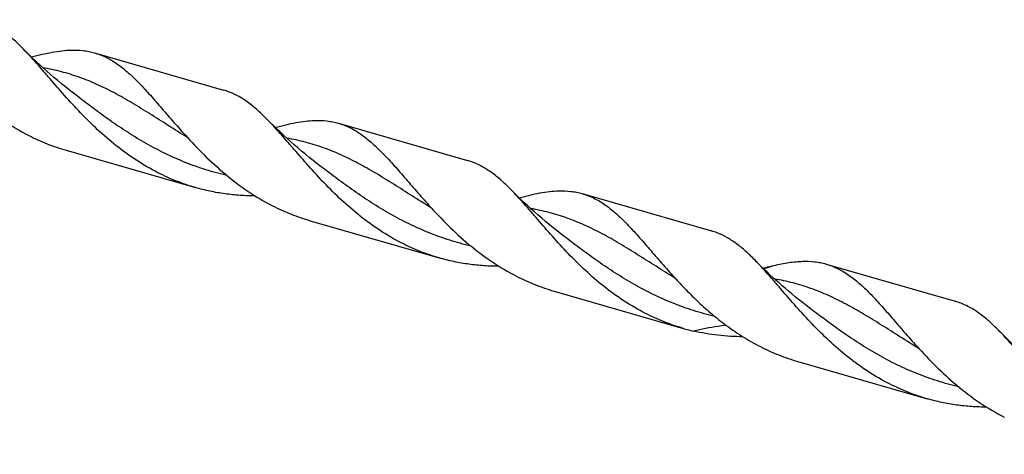
# Model space of a CAD drawing. Units: millimetres. Extents: x 0 to 594, y 0 to 420.
# Drawn here: x 123 to 181, y 56 to 82 of the extents above; entities that cross this region are included whole.
import ezdxf

# ---------------------------------------------------------------- set-up
doc = ezdxf.new("R2010")
doc.units = ezdxf.units.MM
doc.header["$LTSCALE"] = 32.67
doc.layers.add('607953835-000_CL', color=7, linetype='CONTINUOUS')

msp = doc.modelspace()

# ---------------------------------------------------------------- linework, layer by layer
at = {"layer": '607953835-000_CL', "color": 7, "linetype": 'CONTINUOUS'}
for p, q in [((127.1864, 79.757), (134.7834, 77.5639)), ((141.5365, 75.6145), (149.1335, 73.4214)), ((125.5306, 74.0211), (133.1276, 71.8281)), ((155.8866, 71.472), (163.4836, 69.2789)), ((139.8807, 69.8786), (147.4777, 67.6855)), ((170.2367, 67.3295), (177.8337, 65.1364)), ((154.2308, 65.7361), (161.8278, 63.543)), ((168.5809, 61.5936), (176.1779, 59.4005))]:
    msp.add_line(p, q, dxfattribs=at)
for points in [[(126.1789, 77.1978), (125.9465, 77.3762), (125.7094, 77.5617), (125.4766, 77.7475), (125.2481, 77.9333), (125.0239, 78.1192), (124.8038, 78.3054), (124.5876, 78.4917), (124.3754, 78.6782), (124.167, 78.865), (123.9625, 79.0519), (123.7617, 79.239), (123.5646, 79.4262), (123.3711, 79.6137), (123.1812, 79.8014), (123.0024, 79.9814)], [(140.529, 73.0553), (140.2974, 73.2331), (140.0607, 73.4182), (139.828, 73.6038), (139.5994, 73.7898), (139.3748, 73.976), (139.1541, 74.1626), (138.9374, 74.3494), (138.7247, 74.5364), (138.5158, 74.7236), (138.3109, 74.9109), (138.1099, 75.0982), (137.9128, 75.2855), (137.7197, 75.4727), (137.5304, 75.6597), (137.3525, 75.8389)], [(154.8791, 68.9128), (154.6469, 69.091), (154.4098, 69.2765), (154.1768, 69.4624), (153.948, 69.6485), (153.7234, 69.8348), (153.5028, 70.0213), (153.2863, 70.208), (153.0738, 70.3948), (152.8653, 70.5817), (152.6606, 70.7688), (152.4599, 70.9559), (152.263, 71.143), (152.0699, 71.3301), (151.8806, 71.5172), (151.7025, 71.6965)], [(169.2292, 64.7702), (169.0285, 64.924), (168.8221, 65.0849), (168.619, 65.2459), (168.4193, 65.4069), (168.2229, 65.568), (168.0295, 65.7291), (167.8393, 65.8904), (167.6521, 66.0517), (167.4679, 66.2133), (167.2866, 66.3749), (167.1082, 66.5367), (166.9326, 66.6986), (166.7598, 66.8607), (166.5898, 67.0228), (166.4225, 67.1851), (166.2578, 67.3476), (166.0957, 67.5103), (166.0527, 67.5539)], [(183.5793, 60.6277), (183.3795, 60.7808), (183.1738, 60.9412), (182.9711, 61.1018), (182.7714, 61.2628), (182.5747, 61.424), (182.381, 61.5855), (182.1902, 61.7472), (182.0024, 61.909), (181.8176, 62.0711), (181.6357, 62.2332), (181.4568, 62.3955), (181.2808, 62.5578), (181.1078, 62.7201), (180.9376, 62.8824), (180.7704, 63.0447), (180.6062, 63.2068), (180.4448, 63.3687), (180.4028, 63.4114)]]:
    msp.add_lwpolyline(points, dxfattribs=at)
for centre, radius, start, end in [((162.3581, 65.3837), 4.0546, 68.803656, 73.883338), ((165.2308, 75.3325), 12.2708, 253.899318, 256.825525)]:
    msp.add_arc(centre, radius, start, end, dxfattribs=at)
at = {"layer": '607953835-000_CL', "color": 9, "linetype": 'CONTINUOUS'}
msp.add_arc((163.6458, 77.5052), 10.8492, 285.568104, 289.003325, dxfattribs=at)
at = {"layer": '607953835-000_CL', "color": 7, "linetype": 'CONTINUOUS'}
for points, knots in [([(123.0024, 79.9814), (122.7989, 80.1884), (122.3969, 80.5746), (121.8607, 81.0003), (121.4268, 81.2783), (121.1028, 81.453), (120.7726, 81.5975), (120.5469, 81.6737), (120.4333, 81.7065)], [0, 0, 0, 0, 0.2783065, 0.5340205, 0.6548167, 0.7719996, 0.8866519, 1, 1, 1, 1]), ([(130.9187, 72.7029), (130.4846, 72.9239), (129.6413, 73.4146), (128.4612, 74.2709), (127.3693, 75.2161), (126.3647, 76.2138), (125.4416, 77.2255), (124.7204, 78.0605), (124.1688, 78.7005), (123.7738, 79.152), (123.3887, 79.579), (123.1308, 79.8509), (123.0024, 79.9814)], [0, 0, 0, 0, 0.1349953, 0.2697961, 0.403537, 0.5348493, 0.6619813, 0.7830107, 0.8406583, 0.8961295, 0.9492747, 1, 1, 1, 1]), ([(123.4788, 79.5097), (123.6858, 79.566), (124.0897, 79.6702), (124.6844, 79.7975), (125.2519, 79.885), (125.6225, 79.9139), (125.8028, 79.9193)], [0, 0, 0, 0, 0.2721642, 0.5290623, 0.7712097, 1, 1, 1, 1]), ([(125.8028, 79.9193), (126.0403, 79.9263), (126.3941, 79.9144), (126.855, 79.8425), (127.0773, 79.7885), (127.1864, 79.757)], [0, 0, 0, 0, 0.5097907, 0.7561926, 1, 1, 1, 1]), ([(127.1864, 79.757), (127.2996, 79.7243), (127.5245, 79.6485), (127.8537, 79.5046), (128.1767, 79.3307), (128.6092, 79.0541), (129.1437, 78.6306), (129.7712, 78.0288), (130.4111, 77.3376), (131.076, 76.5737), (131.7774, 75.7568), (132.2656, 75.2029), (132.5198, 74.9229)], [0, 0, 0, 0, 0.0484925, 0.0975395, 0.1476624, 0.1993218, 0.308649, 0.4275992, 0.5568772, 0.696151, 0.8443609, 1, 1, 1, 1]), ([(118.1698, 79.0654), (118.5326, 78.6659), (119.286, 77.8706), (120.5075, 76.7478), (121.8482, 75.7285), (122.8193, 75.1518), (123.3216, 74.896)], [0, 0, 0, 0, 0.2429915, 0.4930025, 0.7461686, 1, 1, 1, 1]), ([(137.3525, 75.8389), (137.149, 76.0459), (136.747, 76.4321), (136.2108, 76.8578), (135.7769, 77.1357), (135.4529, 77.3105), (135.1227, 77.455), (134.897, 77.5311), (134.7834, 77.5639)], [0, 0, 0, 0, 0.2783083, 0.5340206, 0.6548169, 0.7719993, 0.886652, 1, 1, 1, 1]), ([(145.2687, 68.5604), (144.8347, 68.7814), (143.9914, 69.2721), (142.8113, 70.1283), (141.7194, 71.0735), (140.7148, 72.0713), (139.7917, 73.083), (139.0704, 73.918), (138.5188, 74.5579), (138.1239, 75.0095), (137.7388, 75.4364), (137.4809, 75.7084), (137.3525, 75.8389)], [0, 0, 0, 0, 0.1349953, 0.2697962, 0.403537, 0.5348493, 0.6619815, 0.7830109, 0.8406582, 0.8961293, 0.949275, 1, 1, 1, 1]), ([(137.8288, 75.3671), (138.0359, 75.4235), (138.4399, 75.5277), (139.2104, 75.6926), (139.7821, 75.7657), (140.1529, 75.7767)], [0, 0, 0, 0, 0.2722565, 0.5292402, 1, 1, 1, 1]), ([(140.1529, 75.7767), (140.3903, 75.7838), (140.7442, 75.7719), (141.205, 75.7), (141.4273, 75.646), (141.5365, 75.6145)], [0, 0, 0, 0, 0.5097912, 0.7561929, 1, 1, 1, 1]), ([(141.5365, 75.6145), (141.6497, 75.5818), (141.8746, 75.506), (142.2038, 75.3621), (142.5268, 75.1881), (142.9593, 74.9116), (143.4938, 74.4881), (144.1213, 73.8863), (144.7612, 73.1951), (145.4261, 72.4312), (146.1274, 71.6143), (146.6157, 71.0604), (146.8699, 70.7804)], [0, 0, 0, 0, 0.0484926, 0.0975395, 0.1476624, 0.1993221, 0.308649, 0.4275993, 0.5568772, 0.6961515, 0.8443609, 1, 1, 1, 1]), ([(123.3216, 74.896), (123.6751, 74.716), (124.3984, 74.3882), (125.1499, 74.131), (125.5306, 74.0211)], [0, 0, 0, 0, 0.500238, 1, 1, 1, 1]), ([(132.5198, 74.9229), (132.8826, 74.5234), (133.6361, 73.7281), (134.8576, 72.6053), (136.1982, 71.586), (137.1694, 71.0093), (137.6717, 70.7534)], [0, 0, 0, 0, 0.2429915, 0.4930025, 0.7461686, 1, 1, 1, 1]), ([(151.7025, 71.6965), (151.499, 71.9034), (151.097, 72.2896), (150.5608, 72.7153), (150.1269, 72.9932), (149.8029, 73.168), (149.4727, 73.3125), (149.2471, 73.3886), (149.1335, 73.4214)], [0, 0, 0, 0, 0.2783072, 0.534019, 0.6548155, 0.7719986, 0.8866515, 1, 1, 1, 1]), ([(133.1276, 71.8281), (132.7469, 71.938), (131.9954, 72.1951), (131.2721, 72.5229), (130.9187, 72.7029)], [0, 0, 0, 0, 0.499762, 1, 1, 1, 1]), ([(136.6433, 71.3355), (136.3462, 71.3368), (135.7522, 71.3579), (134.8657, 71.4491), (133.9884, 71.602), (133.4124, 71.7458), (133.1276, 71.8281)], [0, 0, 0, 0, 0.2502677, 0.5003739, 0.7502597, 1, 1, 1, 1]), ([(159.6188, 64.4179), (159.1848, 64.6389), (158.3415, 65.1296), (157.1614, 65.9859), (156.0694, 66.9311), (155.0649, 67.9289), (154.1417, 68.9405), (153.4205, 69.7756), (152.8689, 70.4155), (152.474, 70.8671), (152.0888, 71.294), (151.8309, 71.566), (151.7025, 71.6965)], [0, 0, 0, 0, 0.1349956, 0.2697967, 0.4035378, 0.5348501, 0.6619822, 0.7830116, 0.8406589, 0.89613, 0.9492752, 1, 1, 1, 1]), ([(152.1789, 71.2246), (152.3859, 71.281), (152.7899, 71.3851), (153.3846, 71.5124), (153.952, 71.6), (154.3227, 71.6289), (154.503, 71.6342)], [0, 0, 0, 0, 0.2721647, 0.5290624, 0.77121, 1, 1, 1, 1]), ([(154.503, 71.6342), (154.7404, 71.6413), (155.0943, 71.6294), (155.5551, 71.5575), (155.7774, 71.5035), (155.8866, 71.472)], [0, 0, 0, 0, 0.5097898, 0.7561927, 1, 1, 1, 1]), ([(155.8866, 71.472), (155.9998, 71.4393), (156.2247, 71.3634), (156.6688, 71.1694), (157.2141, 70.8447), (157.8437, 70.3456), (158.4714, 69.7438), (159.1112, 69.0526), (159.7761, 68.2887), (160.4775, 67.4718), (160.9658, 66.9179), (161.22, 66.6379)], [0, 0, 0, 0, 0.048496, 0.0975464, 0.1992653, 0.3086004, 0.4275588, 0.556846, 0.6961294, 0.84435, 1, 1, 1, 1]), ([(137.6717, 70.7534), (138.0252, 70.5735), (138.7485, 70.2457), (139.5, 69.9885), (139.8807, 69.8786)], [0, 0, 0, 0, 0.5002379, 1, 1, 1, 1]), ([(146.8699, 70.7804), (147.2327, 70.3809), (147.9862, 69.5856), (149.2076, 68.4627), (150.5483, 67.4434), (151.5194, 66.8668), (152.0218, 66.6109)], [0, 0, 0, 0, 0.2429914, 0.4930024, 0.7461685, 1, 1, 1, 1]), ([(166.0527, 67.5539), (165.8739, 67.7357), (165.5204, 68.0776), (164.9702, 68.5319), (164.411, 68.9004), (164.0203, 69.0879), (163.8241, 69.164)], [0, 0, 0, 0, 0.2761357, 0.5324447, 0.771994, 1, 1, 1, 1]), ([(147.4777, 67.6855), (147.097, 67.7954), (146.3455, 68.0526), (145.6222, 68.3804), (145.2687, 68.5604)], [0, 0, 0, 0, 0.4997621, 1, 1, 1, 1]), ([(150.9934, 67.193), (150.6963, 67.1942), (150.1023, 67.2154), (149.2158, 67.3066), (148.3384, 67.4595), (147.7625, 67.6033), (147.4777, 67.6855)], [0, 0, 0, 0, 0.2502677, 0.5003739, 0.7502597, 1, 1, 1, 1]), ([(173.9689, 60.2753), (173.5349, 60.4964), (172.6916, 60.9871), (171.5115, 61.8433), (170.4195, 62.7885), (169.415, 63.7863), (168.4918, 64.798), (167.7706, 65.633), (167.219, 66.2729), (166.8241, 66.7245), (166.4389, 67.1514), (166.181, 67.4234), (166.0527, 67.5539)], [0, 0, 0, 0, 0.1349954, 0.2697963, 0.4035374, 0.5348496, 0.6619816, 0.7830112, 0.8406585, 0.8961295, 0.9492747, 1, 1, 1, 1]), ([(166.5288, 67.0821), (166.5839, 67.0971), (166.7998, 67.155), (167.0166, 67.2094), (167.1786, 67.2473)], [0, 0, 0, 0, 0.2554926, 1, 1, 1, 1]), ([(167.1786, 67.2473), (167.4654, 67.3142), (168.0195, 67.4264), (168.5829, 67.4837), (168.8531, 67.4917)], [0, 0, 0, 0, 0.5214769, 1, 1, 1, 1]), ([(168.8531, 67.4917), (169.0905, 67.4988), (169.4444, 67.4869), (169.9052, 67.415), (170.1275, 67.361), (170.2367, 67.3295)], [0, 0, 0, 0, 0.5097907, 0.7561932, 1, 1, 1, 1]), ([(170.2367, 67.3295), (170.3499, 67.2968), (170.5748, 67.2209), (170.9039, 67.0771), (171.227, 66.9031), (171.6595, 66.6265), (172.194, 66.2031), (172.8215, 65.6012), (173.4614, 64.91), (174.1263, 64.1461), (174.8277, 63.3292), (175.316, 62.7753), (175.5702, 62.4953)], [0, 0, 0, 0, 0.0484923, 0.097539, 0.1476619, 0.199321, 0.3086485, 0.4275986, 0.5568767, 0.6961504, 0.8443606, 1, 1, 1, 1]), ([(161.22, 66.6379), (161.4458, 66.3892), (161.9092, 65.892), (162.6379, 65.1661), (163.4119, 64.4648), (163.9572, 64.0243), (164.2379, 63.8123)], [0, 0, 0, 0, 0.2434484, 0.4924035, 0.7450922, 1, 1, 1, 1]), ([(152.0218, 66.6109), (152.3752, 66.4309), (153.0986, 66.1031), (153.8501, 65.846), (154.2308, 65.7361)], [0, 0, 0, 0, 0.5002379, 1, 1, 1, 1]), ([(180.4028, 63.4114), (180.1992, 63.6183), (179.7973, 64.0046), (179.261, 64.4302), (178.8271, 64.7082), (178.5031, 64.883), (178.1729, 65.0275), (177.9472, 65.1036), (177.8337, 65.1364)], [0, 0, 0, 0, 0.278308, 0.5340205, 0.6548164, 0.7719996, 0.8866521, 1, 1, 1, 1]), ([(161.8278, 63.543), (161.4471, 63.6529), (160.6956, 63.9101), (159.9723, 64.2379), (159.6188, 64.4179)], [0, 0, 0, 0, 0.4997621, 1, 1, 1, 1]), ([(164.2379, 63.8123), (164.5736, 63.5588), (165.2652, 63.0777), (165.9969, 62.6594), (166.3719, 62.4684)], [0, 0, 0, 0, 0.4998237, 1, 1, 1, 1]), ([(165.3436, 63.0505), (164.8544, 63.0525), (163.876, 63.1073), (162.9098, 63.2733), (162.4341, 63.3847)], [0, 0, 0, 0, 0.5003345, 1, 1, 1, 1]), ([(188.319, 56.1328), (187.8849, 56.3539), (187.0416, 56.8446), (185.8616, 57.7008), (184.7696, 58.646), (183.7651, 59.6438), (182.842, 60.6554), (182.1207, 61.4905), (181.5691, 62.1304), (181.1742, 62.582), (180.789, 63.0089), (180.5311, 63.2809), (180.4028, 63.4114)], [0, 0, 0, 0, 0.1349952, 0.2697961, 0.4035369, 0.5348492, 0.6619812, 0.7830107, 0.8406582, 0.8961294, 0.9492746, 1, 1, 1, 1]), ([(166.3719, 62.4684), (166.7253, 62.2884), (167.4487, 61.9606), (168.2002, 61.7035), (168.5809, 61.5936)], [0, 0, 0, 0, 0.500238, 1, 1, 1, 1]), ([(175.5702, 62.4953), (175.933, 62.0957), (176.6864, 61.3004), (177.9079, 60.1777), (179.2485, 59.1584), (180.2196, 58.5817), (180.722, 58.3259)], [0, 0, 0, 0, 0.2429921, 0.4930028, 0.7461688, 1, 1, 1, 1]), ([(176.1779, 59.4005), (175.7972, 59.5104), (175.0457, 59.7676), (174.3223, 60.0954), (173.9689, 60.2753)], [0, 0, 0, 0, 0.499762, 1, 1, 1, 1]), ([(179.6935, 58.908), (179.3965, 58.9092), (178.8025, 58.9303), (177.916, 59.0216), (177.0386, 59.1745), (176.4627, 59.3183), (176.1779, 59.4005)], [0, 0, 0, 0, 0.2502677, 0.5003739, 0.7502598, 1, 1, 1, 1])]:
    msp.add_open_spline(points, degree=3, knots=knots, dxfattribs=at)
at = {"layer": '607953835-000_CL', "color": 9, "linetype": 'CONTINUOUS'}
for points, knots in [([(132.6535, 74.7765), (132.2775, 75.0075), (131.5425, 75.4706), (130.4626, 76.159), (129.4111, 76.808), (128.376, 77.397), (127.3443, 77.9092), (126.3031, 78.3322), (125.2411, 78.6598), (124.5187, 78.8141), (124.1543, 78.8769)], [0, 0, 0, 0, 0.1392404, 0.2741028, 0.4040782, 0.5291158, 0.6497713, 0.7672556, 0.8833251, 1, 1, 1, 1]), ([(134.9861, 72.5324), (134.5677, 72.6305), (133.7381, 72.8585), (132.5249, 73.2938), (131.3508, 73.8155), (130.2219, 74.4118), (129.1419, 75.0669), (128.1117, 75.762), (127.1293, 76.4764), (126.4923, 76.9595), (126.1789, 77.1978)], [0, 0, 0, 0, 0.1283152, 0.2565485, 0.3844227, 0.5115576, 0.637423, 0.7613302, 0.8824713, 1, 1, 1, 1]), ([(147.0038, 70.6338), (146.6278, 70.8649), (145.8928, 71.328), (144.8129, 72.0164), (143.7613, 72.6654), (142.7262, 73.2545), (141.6945, 73.7666), (140.6533, 74.1897), (139.5913, 74.5173), (138.8689, 74.6716), (138.5045, 74.7344)], [0, 0, 0, 0, 0.1392407, 0.2741033, 0.4040788, 0.5291168, 0.6497723, 0.7672564, 0.8833256, 1, 1, 1, 1]), ([(149.3363, 68.3898), (148.9178, 68.488), (148.0882, 68.7159), (146.8751, 69.1512), (145.7009, 69.673), (144.572, 70.2693), (143.492, 70.9244), (142.4618, 71.6195), (141.4794, 72.3339), (140.8424, 72.817), (140.529, 73.0553)], [0, 0, 0, 0, 0.1283152, 0.2565484, 0.3844225, 0.5115575, 0.6374228, 0.7613301, 0.8824711, 1, 1, 1, 1]), ([(161.3538, 66.4913), (160.9778, 66.7224), (160.2428, 67.1855), (159.1629, 67.8739), (158.1114, 68.5229), (157.0762, 69.112), (156.0445, 69.6241), (155.0033, 70.0471), (153.9413, 70.3748), (153.219, 70.5291), (152.8546, 70.5918)], [0, 0, 0, 0, 0.1392406, 0.2741031, 0.4040788, 0.5291166, 0.6497722, 0.7672563, 0.8833255, 1, 1, 1, 1]), ([(163.6864, 64.2473), (163.2679, 64.3454), (162.4383, 64.5734), (161.2252, 65.0087), (160.051, 65.5304), (158.9221, 66.1267), (157.8421, 66.7818), (156.8119, 67.4769), (155.8295, 68.1914), (155.1925, 68.6744), (154.8791, 68.9127)], [0, 0, 0, 0, 0.1283151, 0.2565483, 0.3844224, 0.5115574, 0.6374227, 0.76133, 0.8824711, 1, 1, 1, 1]), ([(175.7041, 62.3487), (175.3281, 62.5798), (174.5931, 63.0429), (173.5132, 63.7312), (172.4617, 64.3802), (171.4266, 64.9693), (170.3949, 65.4815), (169.3537, 65.9045), (168.2917, 66.2322), (167.5694, 66.3865), (167.205, 66.4493)], [0, 0, 0, 0, 0.1392406, 0.2741034, 0.4040795, 0.5291177, 0.6497735, 0.7672578, 0.8833265, 1, 1, 1, 1]), ([(178.0364, 60.1048), (177.6179, 60.203), (176.7883, 60.4309), (175.5752, 60.8662), (174.401, 61.388), (173.2722, 61.9842), (172.1922, 62.6393), (171.162, 63.3345), (170.1796, 64.0489), (169.5426, 64.5319), (169.2292, 64.7702)], [0, 0, 0, 0, 0.1283152, 0.2565484, 0.3844225, 0.5115574, 0.6374228, 0.76133, 0.8824711, 1, 1, 1, 1]), ([(164.3496, 63.7289), (164.1889, 63.7082), (163.5463, 63.6178), (162.908, 63.4959), (162.4341, 63.3847)], [0, 0, 0, 0, 0.249729, 1, 1, 1, 1])]:
    msp.add_open_spline(points, degree=3, knots=knots, dxfattribs=at)

doc.saveas('drawing.dxf')
